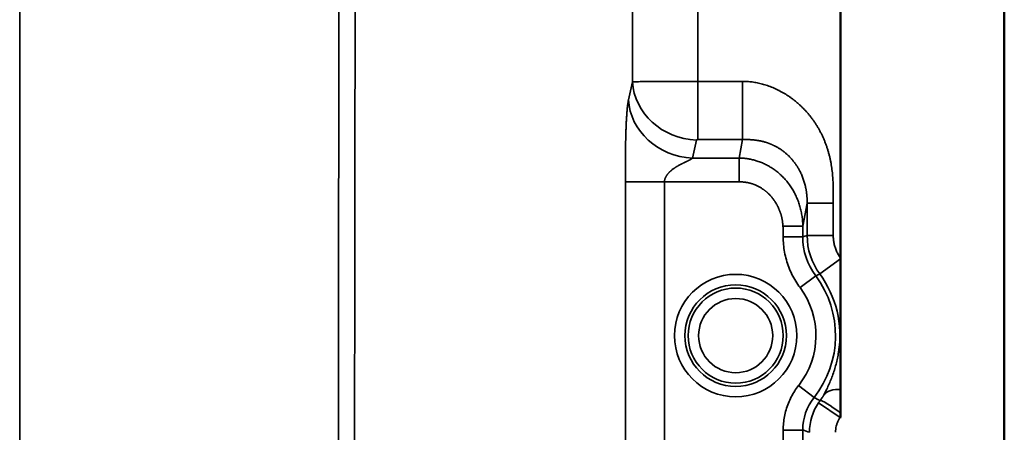
# Model space of a CAD drawing. Units: millimetres. Extents: x 2131 to 4442, y 1306 to 3847.
# Drawn here: x 4270 to 4345, y 1518 to 1550 of the extents above; entities that cross this region are included whole.
import ezdxf

# ---------------------------------------------------------------- set-up
doc = ezdxf.new("R2010")
doc.units = ezdxf.units.MM
doc.layers.add('Visible (ISO)', color=7, linetype='Continuous', lineweight=50)
doc.layers.add('Visible Narrow (ISO)', color=7, linetype='Continuous', lineweight=35)

msp = doc.modelspace()

# ---------------------------------------------------------------- linework, layer by layer
at = {"layer": 'Visible (ISO)'}
for p, q in [((4345.151, 1305.645), (4345.151, 1750.545)), ((4332.651, 1531.454), (4332.651, 1743.045)), ((4332.651, 1521.439), (4332.651, 1521.439))]:
    msp.add_line(p, q, dxfattribs=at)
msp.add_ellipse((4332.651, 1519.196), major_axis=(0, -2.203), ratio=0.000092, start_param=1.631295, end_param=1.781468, dxfattribs=at)
for points, knots in [([(4332.651, 1531.406), (4332.651, 1531.414), (4332.651, 1531.422), (4332.651, 1531.43), (4332.651, 1531.438), (4332.651, 1531.446), (4332.651, 1531.454)], [0.0000043, 0.0000043, 0.0000043, 0.0000043, 0.5, 0.5, 0.5, 1, 1, 1, 1]), ([(4332.651, 1524.258), (4332.651, 1524.339), (4332.651, 1524.421), (4332.651, 1524.852), (4332.651, 1525.204), (4332.651, 1525.545), (4332.651, 1525.887), (4332.651, 1526.238), (4332.651, 1526.936), (4332.651, 1527.283), (4332.651, 1528.028), (4332.651, 1528.543), (4332.651, 1529.358), (4332.651, 1529.778), (4332.651, 1530.611), (4332.651, 1531.024), (4332.651, 1531.406)], [-0.1267284, -0.1267284, -0.1267284, -0.1267284, -0.1025618, -0.1025618, 0, 0, 0, 0.1025618, 0.1025618, 0.2051236, 0.2051236, 0.3424505, 0.3424505, 0.4609915, 0.4609915, 0.574788, 0.574788, 0.574788, 0.574788]), ([(4332.651, 1521.439), (4332.651, 1521.837), (4332.651, 1522.207), (4332.651, 1523.123), (4332.651, 1523.721), (4332.651, 1524.258)], [0.0000017, 0.0000017, 0.0000017, 0.0000017, 0.1911945, 0.1911945, 0.5370456, 0.5370456, 0.5370456, 0.5370456]), ([(4332.651, 1519.656), (4332.651, 1519.997), (4332.651, 1520.323), (4332.651, 1520.936), (4332.651, 1521.212), (4332.651, 1521.439)], [0.0000017, 0.0000017, 0.0000017, 0.0000017, 0.102999, 0.102999, 0.2117185, 0.2117185, 0.2117185, 0.2117185])]:
    msp.add_open_spline(points, degree=3, knots=knots, dxfattribs=at)
at = {"layer": 'Visible Narrow (ISO)'}
for p, q in [((4316.779, 1544.889), (4316.779, 1725.501)), ((4321.751, 1544.931), (4321.751, 1725.501)), ((4316.779, 1544.889), (4316.471, 1543.525)), ((4325.182, 1544.931), (4321.751, 1544.931)), ((4321.751, 1544.931), (4321.751, 1540.49)), ((4325.182, 1544.931), (4325.182, 1540.49)), ((4321.652, 1540.449), (4321.344, 1539.084)), ((4325.182, 1540.49), (4321.751, 1540.49)), ((4324.918, 1539.084), (4325.182, 1540.49)), ((4321.344, 1539.084), (4324.918, 1539.084)), ((4324.918, 1537.271), (4324.918, 1539.084)), ((4316.231, 1537.271), (4316.231, 1483.82)), ((4316.231, 1537.271), (4319.215, 1537.271)), ((4319.215, 1537.271), (4319.215, 1483.82)), ((4319.215, 1537.271), (4324.918, 1537.271)), ((4329.772, 1533.878), (4330.104, 1535.645)), ((4330.104, 1535.645), (4332.096, 1535.645)), ((4330.104, 1535.645), (4330.104, 1533.189)), ((4332.096, 1535.645), (4332.096, 1533.189)), ((4328.259, 1533.878), (4329.772, 1533.878)), ((4328.277, 1533.079), (4329.771, 1533.079)), ((4330.104, 1533.189), (4332.096, 1533.189)), ((4331.067, 1530.245), (4332.651, 1531.406)), ((4329.561, 1529.208), (4330.759, 1530.101)), ((4329.457, 1521.747), (4330.629, 1520.821)), ((4330.974, 1520.424), (4332.619, 1519.3)), ((4328.277, 1518.35), (4329.771, 1518.35)), ((4328.277, 1518.35), (4328.277, 1502.741)), ((4329.771, 1518.35), (4329.771, 1502.741))]:
    msp.add_line(p, q, dxfattribs=at)
for radius in [4.672, 3.873, 3.627, 2.828]:
    msp.add_circle((4324.651, 1525.545), radius, dxfattribs=at)
for radius, start, end in [(7.62, 321.68071, 36.71689), (7.953, 350.85685, 36.22466), (6.126, 321.68071, 36.71689)]:
    msp.add_arc((4324.651, 1525.545), radius, start, end, dxfattribs=at)
for centre, major_axis, ratio, start_param, end_param in [((4321.652, 1544.889), (-4.78, 1.077), 0.902224, 0.244813, 1.771419), ((4321.344, 1543.525), (-4.78, 1.077), 0.902224, 0.244813, 1.771419), ((4321.751, 1540.444), (0.1, 0), 0.46631, 1.570863, 3.036877), ((4334.804, 1533.096), (4.78, 1.589), 0.99296, 2.821911, 3.460021), ((4352.99, -7678.679), (0, 9215.609), 0.087156, 0.028498, 0.028913), ((4335.094, 1533.191), (1.552, -4.745), 0.99933, 4.39704, 5.027737), ((6393.432, -2764.197), (-2062.845, 4294.215), 0.088879, 6.281932, 6.282734), ((4334.47, 1523.965), (-1.975, 0.318), 0.00001, 0.087275, 0.399992), ((4333.024, 1519.905), (-1.745, 0.977), 0.685435, 5.279459, 6.163202), ((4333.801, 1518.334), (3.81, -1.324), 0.992141, 2.808822, 3.474691), ((4334.271, 1518.173), (-1.284, -3.784), 0.998944, 4.4407, 5.038495), ((6241.298, 5691.231), (-1910.174, -4170.641), 0.08937, 6.281854, 6.283123), ((4332.696, 1519.218), (-1.675, -2.518), 0.694997, 4.623861, 4.695768), ((4332.682, 1519.388), (-1.598, 1.203), 0.098288, 4.805526, 6.195493), ((4332.275, 1519.004), (-0.256, 0.545), 0.740154, 4.813364, 4.916748), ((4351.26, 9660.717), (-0.003, -8146.098), 0.087156, 6.252917, 6.253633)]:
    msp.add_ellipse(centre, major_axis=major_axis, ratio=ratio, start_param=start_param, end_param=end_param, dxfattribs=at)
for points, knots in [([(4270.134, 1681.748), (4270.083, 1643.832), (4270.051, 1605.896), (4270.033, 1567.943), (4270.014, 1529.99), (4270.008, 1492.018), (4270.008, 1454.045)], [0, 0, 0, 0, 0.5, 0.5, 0.5, 1, 1, 1, 1]), ([(4294.672, 1679.234), (4294.647, 1670.964), (4294.622, 1662.485), (4294.598, 1653.797), (4294.596, 1653.041), (4294.593, 1652.283), (4294.591, 1651.524), (4294.567, 1642.662), (4294.542, 1633.583), (4294.519, 1624.287), (4294.518, 1623.636), (4294.516, 1622.983), (4294.514, 1622.329), (4294.491, 1612.858), (4294.469, 1603.165), (4294.448, 1593.248), (4294.447, 1592.715), (4294.446, 1592.181), (4294.445, 1591.647), (4294.424, 1581.554), (4294.404, 1571.231), (4294.387, 1560.679), (4294.386, 1560.278), (4294.385, 1559.878), (4294.385, 1559.477), (4294.367, 1548.748), (4294.351, 1537.782), (4294.338, 1526.578), (4294.338, 1526.326), (4294.338, 1526.073), (4294.338, 1525.821), (4294.324, 1514.44), (4294.314, 1502.816), (4294.307, 1490.947), (4294.307, 1490.857), (4294.307, 1490.767), (4294.307, 1490.677), (4294.3, 1478.714), (4294.296, 1466.504), (4294.296, 1454.045)], [0, 0, 0, 0, 0.131424, 0.131424, 0.131424, 0.142857, 0.142857, 0.142857, 0.276353, 0.276353, 0.276353, 0.285714, 0.285714, 0.285714, 0.421282, 0.421282, 0.421282, 0.428571, 0.428571, 0.428571, 0.566211, 0.566211, 0.566211, 0.571429, 0.571429, 0.571429, 0.711139, 0.711139, 0.711139, 0.714286, 0.714286, 0.714286, 0.856068, 0.856068, 0.856068, 0.857143, 0.857143, 0.857143, 1, 1, 1, 1]), ([(4325.182, 1540.49), (4325.21, 1540.491), (4325.238, 1540.492), (4325.266, 1540.493), (4325.294, 1540.493), (4325.322, 1540.494), (4325.351, 1540.494), (4325.356, 1540.494), (4325.361, 1540.494), (4325.365, 1540.494), (4325.389, 1540.494), (4325.413, 1540.494), (4325.437, 1540.494), (4325.444, 1540.494), (4325.452, 1540.494), (4325.459, 1540.494), (4325.481, 1540.494), (4325.502, 1540.494), (4325.524, 1540.493), (4325.534, 1540.493), (4325.544, 1540.493), (4325.555, 1540.493), (4325.574, 1540.492), (4325.594, 1540.492), (4325.613, 1540.491), (4325.626, 1540.491), (4325.639, 1540.49), (4325.652, 1540.49), (4325.669, 1540.489), (4325.686, 1540.489), (4325.704, 1540.488), (4325.72, 1540.487), (4325.736, 1540.486), (4325.751, 1540.486), (4325.766, 1540.485), (4325.781, 1540.484), (4325.796, 1540.483), (4325.815, 1540.482), (4325.834, 1540.481), (4325.853, 1540.479), (4325.866, 1540.478), (4325.878, 1540.478), (4325.891, 1540.477), (4325.913, 1540.475), (4325.935, 1540.473), (4325.957, 1540.471), (4325.967, 1540.47), (4325.977, 1540.469), (4325.988, 1540.468), (4326.012, 1540.466), (4326.037, 1540.464), (4326.062, 1540.461), (4326.07, 1540.46), (4326.078, 1540.459), (4326.086, 1540.458), (4326.114, 1540.455), (4326.141, 1540.452), (4326.169, 1540.448), (4326.175, 1540.447), (4326.181, 1540.447), (4326.186, 1540.446), (4326.216, 1540.442), (4326.247, 1540.438), (4326.277, 1540.433), (4326.281, 1540.433), (4326.284, 1540.432), (4326.288, 1540.431), (4326.321, 1540.426), (4326.353, 1540.421), (4326.386, 1540.415), (4326.422, 1540.409), (4326.459, 1540.402), (4326.495, 1540.395), (4326.53, 1540.388), (4326.565, 1540.381), (4326.6, 1540.373), (4326.635, 1540.365), (4326.67, 1540.357), (4326.706, 1540.348), (4326.711, 1540.347), (4326.716, 1540.346), (4326.721, 1540.345), (4326.751, 1540.337), (4326.782, 1540.329), (4326.812, 1540.321), (4326.819, 1540.319), (4326.827, 1540.317), (4326.834, 1540.315), (4326.862, 1540.307), (4326.891, 1540.299), (4326.919, 1540.29), (4326.929, 1540.287), (4326.938, 1540.285), (4326.948, 1540.282), (4326.974, 1540.274), (4327, 1540.265), (4327.026, 1540.257), (4327.038, 1540.253), (4327.05, 1540.249), (4327.062, 1540.245), (4327.086, 1540.237), (4327.11, 1540.229), (4327.134, 1540.22), (4327.148, 1540.215), (4327.162, 1540.21), (4327.176, 1540.205), (4327.198, 1540.197), (4327.22, 1540.188), (4327.242, 1540.18), (4327.258, 1540.174), (4327.274, 1540.167), (4327.29, 1540.161), (4327.31, 1540.153), (4327.33, 1540.145), (4327.35, 1540.137), (4327.368, 1540.129), (4327.386, 1540.121), (4327.405, 1540.113), (4327.422, 1540.106), (4327.44, 1540.098), (4327.457, 1540.09), (4327.478, 1540.081), (4327.498, 1540.071), (4327.519, 1540.062), (4327.534, 1540.054), (4327.549, 1540.047), (4327.564, 1540.04), (4327.587, 1540.029), (4327.61, 1540.018), (4327.632, 1540.006), (4327.645, 1540), (4327.658, 1539.993), (4327.671, 1539.986), (4327.696, 1539.973), (4327.721, 1539.96), (4327.745, 1539.947), (4327.756, 1539.941), (4327.767, 1539.935), (4327.778, 1539.929), (4327.804, 1539.914), (4327.831, 1539.899), (4327.858, 1539.883), (4327.866, 1539.878), (4327.875, 1539.873), (4327.883, 1539.868), (4327.912, 1539.851), (4327.941, 1539.834), (4327.969, 1539.816), (4327.976, 1539.812), (4327.982, 1539.808), (4327.988, 1539.804), (4328.019, 1539.784), (4328.05, 1539.764), (4328.08, 1539.744), (4328.084, 1539.741), (4328.088, 1539.738), (4328.093, 1539.735), (4328.125, 1539.713), (4328.158, 1539.691), (4328.19, 1539.668), (4328.226, 1539.641), (4328.263, 1539.615), (4328.299, 1539.587), (4328.333, 1539.561), (4328.367, 1539.534), (4328.4, 1539.507), (4328.434, 1539.479), (4328.467, 1539.451), (4328.5, 1539.422), (4328.504, 1539.419), (4328.508, 1539.416), (4328.512, 1539.412), (4328.542, 1539.387), (4328.571, 1539.361), (4328.599, 1539.334), (4328.605, 1539.329), (4328.611, 1539.323), (4328.617, 1539.318), (4328.644, 1539.293), (4328.671, 1539.267), (4328.697, 1539.241), (4328.705, 1539.234), (4328.712, 1539.226), (4328.72, 1539.218), (4328.745, 1539.194), (4328.769, 1539.169), (4328.793, 1539.144), (4328.803, 1539.134), (4328.812, 1539.124), (4328.821, 1539.114), (4328.844, 1539.09), (4328.866, 1539.066), (4328.888, 1539.042), (4328.899, 1539.03), (4328.91, 1539.017), (4328.921, 1539.005), (4328.941, 1538.982), (4328.961, 1538.958), (4328.982, 1538.935), (4328.994, 1538.92), (4329.006, 1538.905), (4329.018, 1538.89), (4329.037, 1538.868), (4329.055, 1538.846), (4329.073, 1538.823), (4329.087, 1538.805), (4329.1, 1538.788), (4329.114, 1538.77), (4329.13, 1538.749), (4329.147, 1538.727), (4329.163, 1538.705), (4329.178, 1538.685), (4329.192, 1538.665), (4329.207, 1538.644), (4329.221, 1538.624), (4329.236, 1538.603), (4329.25, 1538.583), (4329.266, 1538.56), (4329.282, 1538.536), (4329.297, 1538.513), (4329.31, 1538.494), (4329.322, 1538.475), (4329.335, 1538.455), (4329.352, 1538.429), (4329.368, 1538.403), (4329.384, 1538.376), (4329.395, 1538.359), (4329.406, 1538.341), (4329.416, 1538.324), (4329.434, 1538.295), (4329.451, 1538.265), (4329.468, 1538.235), (4329.476, 1538.22), (4329.485, 1538.204), (4329.493, 1538.189), (4329.511, 1538.156), (4329.529, 1538.123), (4329.547, 1538.089), (4329.553, 1538.077), (4329.56, 1538.063), (4329.567, 1538.05), (4329.585, 1538.014), (4329.603, 1537.978), (4329.621, 1537.941), (4329.626, 1537.93), (4329.63, 1537.92), (4329.635, 1537.909), (4329.654, 1537.87), (4329.672, 1537.83), (4329.689, 1537.789), (4329.693, 1537.781), (4329.696, 1537.774), (4329.699, 1537.766), (4329.718, 1537.723), (4329.736, 1537.679), (4329.753, 1537.635), (4329.755, 1537.63), (4329.757, 1537.625), (4329.759, 1537.62), (4329.777, 1537.573), (4329.795, 1537.526), (4329.812, 1537.479), (4329.83, 1537.427), (4329.847, 1537.376), (4329.864, 1537.324), (4329.879, 1537.274), (4329.894, 1537.224), (4329.909, 1537.174), (4329.91, 1537.17), (4329.911, 1537.166), (4329.912, 1537.162), (4329.925, 1537.116), (4329.937, 1537.07), (4329.948, 1537.024), (4329.95, 1537.016), (4329.952, 1537.009), (4329.954, 1537.002), (4329.964, 1536.959), (4329.974, 1536.916), (4329.983, 1536.874), (4329.986, 1536.863), (4329.988, 1536.852), (4329.99, 1536.842), (4329.998, 1536.803), (4330.006, 1536.764), (4330.013, 1536.725), (4330.016, 1536.711), (4330.019, 1536.697), (4330.021, 1536.682), (4330.027, 1536.648), (4330.033, 1536.613), (4330.039, 1536.578), (4330.041, 1536.56), (4330.044, 1536.542), (4330.047, 1536.524), (4330.051, 1536.494), (4330.055, 1536.464), (4330.059, 1536.434), (4330.062, 1536.412), (4330.065, 1536.39), (4330.067, 1536.369), (4330.07, 1536.343), (4330.073, 1536.318), (4330.076, 1536.293), (4330.078, 1536.267), (4330.081, 1536.242), (4330.083, 1536.216), (4330.085, 1536.196), (4330.086, 1536.176), (4330.088, 1536.156), (4330.09, 1536.126), (4330.092, 1536.096), (4330.094, 1536.067), (4330.095, 1536.052), (4330.096, 1536.037), (4330.096, 1536.023), (4330.098, 1535.989), (4330.1, 1535.955), (4330.101, 1535.922), (4330.101, 1535.912), (4330.101, 1535.903), (4330.102, 1535.893), (4330.103, 1535.855), (4330.104, 1535.818), (4330.104, 1535.781), (4330.104, 1535.776), (4330.104, 1535.772), (4330.104, 1535.767), (4330.104, 1535.726), (4330.104, 1535.685), (4330.104, 1535.645)], [0, 0, 0, 0, 0.015907, 0.015907, 0.015907, 0.031793, 0.031793, 0.031793, 0.034483, 0.034483, 0.034483, 0.047665, 0.047665, 0.047665, 0.051724, 0.051724, 0.051724, 0.063525, 0.063525, 0.063525, 0.068966, 0.068966, 0.068966, 0.079376, 0.079376, 0.079376, 0.086207, 0.086207, 0.086207, 0.095228, 0.095228, 0.095228, 0.103448, 0.103448, 0.103448, 0.111112, 0.111112, 0.111112, 0.12069, 0.12069, 0.12069, 0.127055, 0.127055, 0.127055, 0.137931, 0.137931, 0.137931, 0.143054, 0.143054, 0.143054, 0.155172, 0.155172, 0.155172, 0.159116, 0.159116, 0.159116, 0.172414, 0.172414, 0.172414, 0.175245, 0.175245, 0.175245, 0.189655, 0.189655, 0.189655, 0.191423, 0.191423, 0.191423, 0.206897, 0.206897, 0.206897, 0.223824, 0.223824, 0.223824, 0.240045, 0.240045, 0.240045, 0.256277, 0.256277, 0.256277, 0.258621, 0.258621, 0.258621, 0.272518, 0.272518, 0.272518, 0.275862, 0.275862, 0.275862, 0.288767, 0.288767, 0.288767, 0.293103, 0.293103, 0.293103, 0.305018, 0.305018, 0.305018, 0.310345, 0.310345, 0.310345, 0.321267, 0.321267, 0.321267, 0.327586, 0.327586, 0.327586, 0.337516, 0.337516, 0.337516, 0.344828, 0.344828, 0.344828, 0.353767, 0.353767, 0.353767, 0.362069, 0.362069, 0.362069, 0.370018, 0.370018, 0.370018, 0.37931, 0.37931, 0.37931, 0.386267, 0.386267, 0.386267, 0.396552, 0.396552, 0.396552, 0.402514, 0.402514, 0.402514, 0.413793, 0.413793, 0.413793, 0.418759, 0.418759, 0.418759, 0.431034, 0.431034, 0.431034, 0.435004, 0.435004, 0.435004, 0.448276, 0.448276, 0.448276, 0.451249, 0.451249, 0.451249, 0.465517, 0.465517, 0.465517, 0.467496, 0.467496, 0.467496, 0.482759, 0.482759, 0.482759, 0.5, 0.5, 0.5, 0.516265, 0.516265, 0.516265, 0.532536, 0.532536, 0.532536, 0.534483, 0.534483, 0.534483, 0.548819, 0.548819, 0.548819, 0.551724, 0.551724, 0.551724, 0.565117, 0.565117, 0.565117, 0.568966, 0.568966, 0.568966, 0.581434, 0.581434, 0.581434, 0.586207, 0.586207, 0.586207, 0.597772, 0.597772, 0.597772, 0.603448, 0.603448, 0.603448, 0.614137, 0.614137, 0.614137, 0.62069, 0.62069, 0.62069, 0.630536, 0.630536, 0.630536, 0.637931, 0.637931, 0.637931, 0.646953, 0.646953, 0.646953, 0.655172, 0.655172, 0.655172, 0.663363, 0.663363, 0.663363, 0.672414, 0.672414, 0.672414, 0.679748, 0.679748, 0.679748, 0.689655, 0.689655, 0.689655, 0.696099, 0.696099, 0.696099, 0.706897, 0.706897, 0.706897, 0.712416, 0.712416, 0.712416, 0.724138, 0.724138, 0.724138, 0.728698, 0.728698, 0.728698, 0.741379, 0.741379, 0.741379, 0.744962, 0.744962, 0.744962, 0.758621, 0.758621, 0.758621, 0.761243, 0.761243, 0.761243, 0.775862, 0.775862, 0.775862, 0.777526, 0.777526, 0.777526, 0.793103, 0.793103, 0.793103, 0.810049, 0.810049, 0.810049, 0.826274, 0.826274, 0.826274, 0.827586, 0.827586, 0.827586, 0.842468, 0.842468, 0.842468, 0.844828, 0.844828, 0.844828, 0.858619, 0.858619, 0.858619, 0.862069, 0.862069, 0.862069, 0.874677, 0.874677, 0.874677, 0.87931, 0.87931, 0.87931, 0.890634, 0.890634, 0.890634, 0.896552, 0.896552, 0.896552, 0.906496, 0.906496, 0.906496, 0.913793, 0.913793, 0.913793, 0.922259, 0.922259, 0.922259, 0.931034, 0.931034, 0.931034, 0.937915, 0.937915, 0.937915, 0.948276, 0.948276, 0.948276, 0.953488, 0.953488, 0.953488, 0.965517, 0.965517, 0.965517, 0.969015, 0.969015, 0.969015, 0.982759, 0.982759, 0.982759, 0.984517, 0.984517, 0.984517, 1, 1, 1, 1]), ([(4321.344, 1539.084), (4321.342, 1539.081), (4321.34, 1539.078), (4321.337, 1539.075), (4321.334, 1539.072), (4321.331, 1539.069), (4321.328, 1539.066), (4321.326, 1539.064), (4321.324, 1539.062), (4321.322, 1539.06), (4321.318, 1539.056), (4321.313, 1539.052), (4321.309, 1539.048), (4321.305, 1539.045), (4321.301, 1539.041), (4321.297, 1539.038), (4321.294, 1539.036), (4321.291, 1539.034), (4321.289, 1539.032), (4321.283, 1539.027), (4321.276, 1539.023), (4321.27, 1539.018), (4321.264, 1539.014), (4321.259, 1539.011), (4321.254, 1539.007), (4321.25, 1539.005), (4321.247, 1539.002), (4321.243, 1539), (4321.24, 1538.999), (4321.238, 1538.997), (4321.236, 1538.995), (4321.229, 1538.991), (4321.222, 1538.987), (4321.216, 1538.983), (4321.208, 1538.979), (4321.201, 1538.974), (4321.193, 1538.97), (4321.19, 1538.968), (4321.187, 1538.966), (4321.183, 1538.964), (4321.178, 1538.962), (4321.173, 1538.959), (4321.168, 1538.956), (4321.162, 1538.952), (4321.155, 1538.949), (4321.149, 1538.945), (4321.146, 1538.944), (4321.144, 1538.942), (4321.141, 1538.941), (4321.131, 1538.936), (4321.121, 1538.931), (4321.111, 1538.925), (4321.101, 1538.92), (4321.09, 1538.914), (4321.079, 1538.908), (4321.075, 1538.907), (4321.072, 1538.905), (4321.069, 1538.903), (4321.061, 1538.899), (4321.052, 1538.895), (4321.044, 1538.891), (4321.037, 1538.888), (4321.03, 1538.884), (4321.023, 1538.881), (4321.018, 1538.878), (4321.013, 1538.875), (4321.007, 1538.873), (4320.996, 1538.867), (4320.985, 1538.862), (4320.974, 1538.856), (4320.958, 1538.849), (4320.942, 1538.841), (4320.925, 1538.833), (4320.911, 1538.826), (4320.896, 1538.819), (4320.88, 1538.812), (4320.874, 1538.809), (4320.868, 1538.806), (4320.862, 1538.803), (4320.852, 1538.798), (4320.842, 1538.794), (4320.832, 1538.789), (4320.821, 1538.784), (4320.811, 1538.779), (4320.8, 1538.773), (4320.793, 1538.77), (4320.787, 1538.767), (4320.781, 1538.764), (4320.765, 1538.757), (4320.749, 1538.749), (4320.733, 1538.741), (4320.712, 1538.731), (4320.69, 1538.721), (4320.668, 1538.71), (4320.648, 1538.7), (4320.628, 1538.69), (4320.607, 1538.68), (4320.6, 1538.677), (4320.593, 1538.673), (4320.586, 1538.67), (4320.572, 1538.663), (4320.557, 1538.655), (4320.542, 1538.648), (4320.53, 1538.642), (4320.518, 1538.636), (4320.506, 1538.629), (4320.495, 1538.624), (4320.485, 1538.619), (4320.474, 1538.613), (4320.457, 1538.604), (4320.439, 1538.595), (4320.422, 1538.586), (4320.415, 1538.582), (4320.409, 1538.579), (4320.403, 1538.576), (4320.38, 1538.564), (4320.357, 1538.551), (4320.333, 1538.538), (4320.307, 1538.523), (4320.279, 1538.508), (4320.252, 1538.492), (4320.248, 1538.49), (4320.245, 1538.488), (4320.242, 1538.487), (4320.219, 1538.473), (4320.196, 1538.46), (4320.172, 1538.446), (4320.164, 1538.441), (4320.156, 1538.436), (4320.147, 1538.431), (4320.128, 1538.419), (4320.109, 1538.407), (4320.09, 1538.395), (4320.077, 1538.387), (4320.064, 1538.378), (4320.05, 1538.37), (4320.036, 1538.36), (4320.021, 1538.351), (4320.007, 1538.341), (4319.988, 1538.329), (4319.97, 1538.316), (4319.952, 1538.303), (4319.943, 1538.297), (4319.934, 1538.291), (4319.925, 1538.284), (4319.902, 1538.268), (4319.879, 1538.251), (4319.857, 1538.234), (4319.854, 1538.232), (4319.851, 1538.23), (4319.849, 1538.228), (4319.825, 1538.21), (4319.801, 1538.192), (4319.779, 1538.174), (4319.776, 1538.171), (4319.772, 1538.168), (4319.769, 1538.165), (4319.751, 1538.15), (4319.733, 1538.136), (4319.717, 1538.121), (4319.707, 1538.113), (4319.698, 1538.105), (4319.689, 1538.097), (4319.679, 1538.089), (4319.67, 1538.08), (4319.66, 1538.071), (4319.646, 1538.058), (4319.633, 1538.045), (4319.619, 1538.033), (4319.616, 1538.029), (4319.613, 1538.026), (4319.609, 1538.023), (4319.593, 1538.007), (4319.578, 1537.991), (4319.563, 1537.976), (4319.549, 1537.961), (4319.535, 1537.946), (4319.522, 1537.931), (4319.515, 1537.924), (4319.509, 1537.917), (4319.503, 1537.91), (4319.496, 1537.902), (4319.49, 1537.895), (4319.484, 1537.888), (4319.474, 1537.876), (4319.464, 1537.864), (4319.454, 1537.852), (4319.442, 1537.836), (4319.43, 1537.821), (4319.419, 1537.806), (4319.417, 1537.803), (4319.415, 1537.799), (4319.412, 1537.796), (4319.405, 1537.786), (4319.398, 1537.777), (4319.392, 1537.767), (4319.386, 1537.759), (4319.381, 1537.75), (4319.375, 1537.742), (4319.372, 1537.738), (4319.37, 1537.734), (4319.367, 1537.73), (4319.359, 1537.717), (4319.352, 1537.705), (4319.345, 1537.693), (4319.338, 1537.681), (4319.331, 1537.67), (4319.325, 1537.658), (4319.322, 1537.652), (4319.319, 1537.647), (4319.316, 1537.641), (4319.313, 1537.635), (4319.31, 1537.63), (4319.307, 1537.624), (4319.302, 1537.614), (4319.297, 1537.604), (4319.292, 1537.593), (4319.287, 1537.582), (4319.282, 1537.571), (4319.277, 1537.56), (4319.276, 1537.556), (4319.274, 1537.552), (4319.272, 1537.548), (4319.27, 1537.541), (4319.267, 1537.535), (4319.265, 1537.529), (4319.262, 1537.52), (4319.259, 1537.512), (4319.256, 1537.503), (4319.252, 1537.492), (4319.248, 1537.48), (4319.245, 1537.469), (4319.242, 1537.459), (4319.239, 1537.449), (4319.237, 1537.44), (4319.235, 1537.433), (4319.234, 1537.427), (4319.232, 1537.42), (4319.229, 1537.408), (4319.227, 1537.395), (4319.225, 1537.383), (4319.223, 1537.374), (4319.222, 1537.364), (4319.22, 1537.355), (4319.22, 1537.351), (4319.219, 1537.347), (4319.219, 1537.343), (4319.218, 1537.338), (4319.218, 1537.332), (4319.217, 1537.327), (4319.217, 1537.32), (4319.216, 1537.313), (4319.216, 1537.307), (4319.215, 1537.295), (4319.215, 1537.283), (4319.215, 1537.271)], [0, 0, 0, 0, 0.016476, 0.016476, 0.016476, 0.032335, 0.032335, 0.032335, 0.043478, 0.043478, 0.043478, 0.062695, 0.062695, 0.062695, 0.077438, 0.077438, 0.077438, 0.086957, 0.086957, 0.086957, 0.106659, 0.106659, 0.106659, 0.121363, 0.121363, 0.121363, 0.130435, 0.130435, 0.130435, 0.13633, 0.13633, 0.13633, 0.15166, 0.15166, 0.15166, 0.167383, 0.167383, 0.167383, 0.173913, 0.173913, 0.173913, 0.183532, 0.183532, 0.183532, 0.195652, 0.195652, 0.195652, 0.200111, 0.200111, 0.200111, 0.217021, 0.217021, 0.217021, 0.234074, 0.234074, 0.234074, 0.23913, 0.23913, 0.23913, 0.25111, 0.25111, 0.25111, 0.26087, 0.26087, 0.26087, 0.268104, 0.268104, 0.268104, 0.282609, 0.282609, 0.282609, 0.302274, 0.302274, 0.302274, 0.319487, 0.319487, 0.319487, 0.326087, 0.326087, 0.326087, 0.336792, 0.336792, 0.336792, 0.347826, 0.347826, 0.347826, 0.354201, 0.354201, 0.354201, 0.369565, 0.369565, 0.369565, 0.389358, 0.389358, 0.389358, 0.407118, 0.407118, 0.407118, 0.413043, 0.413043, 0.413043, 0.424998, 0.424998, 0.424998, 0.434783, 0.434783, 0.434783, 0.442993, 0.442993, 0.442993, 0.456522, 0.456522, 0.456522, 0.4611, 0.4611, 0.4611, 0.478261, 0.478261, 0.478261, 0.497641, 0.497641, 0.497641, 0.5, 0.5, 0.5, 0.516066, 0.516066, 0.516066, 0.521739, 0.521739, 0.521739, 0.534608, 0.534608, 0.534608, 0.543478, 0.543478, 0.543478, 0.553147, 0.553147, 0.553147, 0.565217, 0.565217, 0.565217, 0.571305, 0.571305, 0.571305, 0.586957, 0.586957, 0.586957, 0.588916, 0.588916, 0.588916, 0.605961, 0.605961, 0.605961, 0.608696, 0.608696, 0.608696, 0.62261, 0.62261, 0.62261, 0.630435, 0.630435, 0.630435, 0.639145, 0.639145, 0.639145, 0.652174, 0.652174, 0.652174, 0.65555, 0.65555, 0.65555, 0.671763, 0.671763, 0.671763, 0.687833, 0.687833, 0.687833, 0.695652, 0.695652, 0.695652, 0.703771, 0.703771, 0.703771, 0.717391, 0.717391, 0.717391, 0.735219, 0.735219, 0.735219, 0.73913, 0.73913, 0.73913, 0.75074, 0.75074, 0.75074, 0.76087, 0.76087, 0.76087, 0.766149, 0.766149, 0.766149, 0.781456, 0.781456, 0.781456, 0.796664, 0.796664, 0.796664, 0.804348, 0.804348, 0.804348, 0.811794, 0.811794, 0.811794, 0.826087, 0.826087, 0.826087, 0.841925, 0.841925, 0.841925, 0.847826, 0.847826, 0.847826, 0.856986, 0.856986, 0.856986, 0.869565, 0.869565, 0.869565, 0.887275, 0.887275, 0.887275, 0.902566, 0.902566, 0.902566, 0.913043, 0.913043, 0.913043, 0.933744, 0.933744, 0.933744, 0.949772, 0.949772, 0.949772, 0.956522, 0.956522, 0.956522, 0.966141, 0.966141, 0.966141, 0.978261, 0.978261, 0.978261, 1, 1, 1, 1]), ([(4324.918, 1539.084), (4324.961, 1539.083), (4325.004, 1539.082), (4325.047, 1539.08), (4325.09, 1539.079), (4325.133, 1539.076), (4325.177, 1539.073), (4325.221, 1539.07), (4325.264, 1539.066), (4325.309, 1539.062), (4325.353, 1539.058), (4325.397, 1539.053), (4325.442, 1539.047), (4325.487, 1539.041), (4325.533, 1539.035), (4325.578, 1539.028), (4325.624, 1539.02), (4325.67, 1539.012), (4325.717, 1539.003), (4325.763, 1538.995), (4325.81, 1538.985), (4325.858, 1538.974), (4325.906, 1538.964), (4325.954, 1538.952), (4326.003, 1538.94), (4326.051, 1538.928), (4326.101, 1538.914), (4326.151, 1538.9), (4326.201, 1538.885), (4326.251, 1538.87), (4326.302, 1538.853), (4326.353, 1538.837), (4326.404, 1538.819), (4326.456, 1538.8), (4326.508, 1538.781), (4326.559, 1538.761), (4326.611, 1538.74), (4326.663, 1538.719), (4326.715, 1538.697), (4326.766, 1538.674), (4326.818, 1538.651), (4326.869, 1538.627), (4326.92, 1538.602), (4326.971, 1538.577), (4327.022, 1538.551), (4327.072, 1538.524), (4327.122, 1538.498), (4327.172, 1538.47), (4327.221, 1538.441), (4327.27, 1538.413), (4327.319, 1538.383), (4327.367, 1538.353), (4327.416, 1538.322), (4327.464, 1538.291), (4327.511, 1538.259), (4327.558, 1538.226), (4327.605, 1538.193), (4327.652, 1538.159), (4327.698, 1538.125), (4327.744, 1538.09), (4327.79, 1538.054), (4327.835, 1538.019), (4327.88, 1537.982), (4327.924, 1537.945), (4327.968, 1537.907), (4328.012, 1537.869), (4328.055, 1537.83), (4328.098, 1537.79), (4328.141, 1537.75), (4328.182, 1537.71), (4328.224, 1537.669), (4328.266, 1537.627), (4328.306, 1537.585), (4328.347, 1537.542), (4328.387, 1537.499), (4328.426, 1537.455), (4328.465, 1537.411), (4328.504, 1537.366), (4328.542, 1537.32), (4328.58, 1537.274), (4328.617, 1537.228), (4328.653, 1537.181), (4328.69, 1537.134), (4328.726, 1537.086), (4328.761, 1537.037), (4328.796, 1536.988), (4328.83, 1536.939), (4328.863, 1536.889), (4328.897, 1536.839), (4328.929, 1536.788), (4328.961, 1536.736), (4328.993, 1536.685), (4329.024, 1536.632), (4329.054, 1536.58), (4329.084, 1536.527), (4329.114, 1536.473), (4329.142, 1536.419), (4329.171, 1536.365), (4329.199, 1536.31), (4329.225, 1536.254), (4329.252, 1536.199), (4329.278, 1536.143), (4329.303, 1536.086), (4329.328, 1536.029), (4329.352, 1535.972), (4329.375, 1535.914), (4329.398, 1535.857), (4329.42, 1535.798), (4329.442, 1535.739), (4329.463, 1535.68), (4329.483, 1535.621), (4329.503, 1535.561), (4329.522, 1535.501), (4329.54, 1535.441), (4329.558, 1535.38), (4329.575, 1535.319), (4329.591, 1535.258), (4329.606, 1535.197), (4329.622, 1535.135), (4329.636, 1535.073), (4329.649, 1535.011), (4329.663, 1534.949), (4329.675, 1534.886), (4329.686, 1534.823), (4329.697, 1534.76), (4329.707, 1534.697), (4329.716, 1534.634), (4329.725, 1534.57), (4329.733, 1534.507), (4329.74, 1534.443), (4329.747, 1534.38), (4329.752, 1534.317), (4329.757, 1534.253), (4329.762, 1534.19), (4329.765, 1534.127), (4329.768, 1534.065), (4329.77, 1534.002), (4329.772, 1533.94), (4329.772, 1533.878)], [0, 0, 0, 0, 0.021739, 0.021739, 0.021739, 0.043478, 0.043478, 0.043478, 0.065217, 0.065217, 0.065217, 0.086957, 0.086957, 0.086957, 0.108696, 0.108696, 0.108696, 0.130435, 0.130435, 0.130435, 0.152174, 0.152174, 0.152174, 0.173913, 0.173913, 0.173913, 0.195652, 0.195652, 0.195652, 0.217391, 0.217391, 0.217391, 0.23913, 0.23913, 0.23913, 0.26087, 0.26087, 0.26087, 0.282609, 0.282609, 0.282609, 0.304348, 0.304348, 0.304348, 0.326087, 0.326087, 0.326087, 0.347826, 0.347826, 0.347826, 0.369565, 0.369565, 0.369565, 0.391304, 0.391304, 0.391304, 0.413043, 0.413043, 0.413043, 0.434783, 0.434783, 0.434783, 0.456522, 0.456522, 0.456522, 0.478261, 0.478261, 0.478261, 0.5, 0.5, 0.5, 0.521739, 0.521739, 0.521739, 0.543478, 0.543478, 0.543478, 0.565217, 0.565217, 0.565217, 0.586957, 0.586957, 0.586957, 0.608696, 0.608696, 0.608696, 0.630435, 0.630435, 0.630435, 0.652174, 0.652174, 0.652174, 0.673913, 0.673913, 0.673913, 0.695652, 0.695652, 0.695652, 0.717391, 0.717391, 0.717391, 0.73913, 0.73913, 0.73913, 0.76087, 0.76087, 0.76087, 0.782609, 0.782609, 0.782609, 0.804348, 0.804348, 0.804348, 0.826087, 0.826087, 0.826087, 0.847826, 0.847826, 0.847826, 0.869565, 0.869565, 0.869565, 0.891304, 0.891304, 0.891304, 0.913043, 0.913043, 0.913043, 0.934783, 0.934783, 0.934783, 0.956522, 0.956522, 0.956522, 0.978261, 0.978261, 0.978261, 1, 1, 1, 1]), ([(4324.918, 1537.271), (4324.944, 1537.271), (4324.969, 1537.271), (4324.995, 1537.27), (4325.021, 1537.27), (4325.047, 1537.269), (4325.074, 1537.268), (4325.077, 1537.268), (4325.081, 1537.267), (4325.085, 1537.267), (4325.107, 1537.266), (4325.13, 1537.265), (4325.153, 1537.263), (4325.158, 1537.263), (4325.164, 1537.262), (4325.169, 1537.262), (4325.19, 1537.261), (4325.212, 1537.259), (4325.234, 1537.257), (4325.241, 1537.256), (4325.248, 1537.255), (4325.255, 1537.255), (4325.275, 1537.253), (4325.295, 1537.25), (4325.316, 1537.248), (4325.325, 1537.247), (4325.333, 1537.246), (4325.342, 1537.245), (4325.361, 1537.242), (4325.38, 1537.24), (4325.4, 1537.237), (4325.41, 1537.235), (4325.421, 1537.234), (4325.431, 1537.232), (4325.449, 1537.229), (4325.467, 1537.226), (4325.486, 1537.223), (4325.498, 1537.221), (4325.51, 1537.219), (4325.523, 1537.217), (4325.54, 1537.214), (4325.557, 1537.21), (4325.574, 1537.207), (4325.588, 1537.204), (4325.602, 1537.201), (4325.616, 1537.198), (4325.632, 1537.195), (4325.649, 1537.191), (4325.665, 1537.187), (4325.681, 1537.183), (4325.696, 1537.18), (4325.712, 1537.176), (4325.727, 1537.172), (4325.743, 1537.168), (4325.759, 1537.164), (4325.776, 1537.159), (4325.793, 1537.154), (4325.811, 1537.149), (4325.825, 1537.145), (4325.84, 1537.141), (4325.854, 1537.137), (4325.874, 1537.131), (4325.893, 1537.125), (4325.912, 1537.119), (4325.926, 1537.114), (4325.939, 1537.11), (4325.952, 1537.106), (4325.973, 1537.098), (4325.995, 1537.091), (4326.017, 1537.083), (4326.028, 1537.079), (4326.039, 1537.075), (4326.05, 1537.071), (4326.074, 1537.062), (4326.098, 1537.052), (4326.123, 1537.042), (4326.131, 1537.039), (4326.139, 1537.036), (4326.148, 1537.032), (4326.175, 1537.021), (4326.202, 1537.009), (4326.229, 1536.997), (4326.235, 1536.995), (4326.24, 1536.992), (4326.245, 1536.99), (4326.275, 1536.976), (4326.306, 1536.962), (4326.336, 1536.947), (4326.37, 1536.93), (4326.404, 1536.912), (4326.437, 1536.894), (4326.469, 1536.877), (4326.501, 1536.859), (4326.532, 1536.841), (4326.537, 1536.838), (4326.541, 1536.836), (4326.545, 1536.833), (4326.573, 1536.817), (4326.599, 1536.8), (4326.626, 1536.783), (4326.634, 1536.779), (4326.641, 1536.774), (4326.648, 1536.769), (4326.672, 1536.754), (4326.696, 1536.738), (4326.719, 1536.722), (4326.729, 1536.715), (4326.739, 1536.708), (4326.749, 1536.701), (4326.77, 1536.687), (4326.79, 1536.672), (4326.811, 1536.657), (4326.823, 1536.648), (4326.836, 1536.638), (4326.849, 1536.629), (4326.866, 1536.616), (4326.884, 1536.602), (4326.901, 1536.588), (4326.916, 1536.576), (4326.931, 1536.564), (4326.946, 1536.552), (4326.961, 1536.54), (4326.975, 1536.528), (4326.99, 1536.516), (4327.007, 1536.501), (4327.024, 1536.486), (4327.042, 1536.471), (4327.053, 1536.46), (4327.065, 1536.45), (4327.077, 1536.439), (4327.096, 1536.421), (4327.116, 1536.403), (4327.135, 1536.385), (4327.144, 1536.376), (4327.153, 1536.367), (4327.162, 1536.358), (4327.184, 1536.337), (4327.205, 1536.316), (4327.226, 1536.295), (4327.232, 1536.288), (4327.239, 1536.281), (4327.246, 1536.274), (4327.269, 1536.25), (4327.291, 1536.225), (4327.314, 1536.201), (4327.318, 1536.196), (4327.323, 1536.19), (4327.328, 1536.185), (4327.352, 1536.158), (4327.376, 1536.13), (4327.399, 1536.102), (4327.402, 1536.099), (4327.404, 1536.096), (4327.407, 1536.093), (4327.432, 1536.062), (4327.457, 1536.031), (4327.482, 1535.999), (4327.508, 1535.966), (4327.533, 1535.932), (4327.558, 1535.897), (4327.583, 1535.863), (4327.607, 1535.828), (4327.63, 1535.793), (4327.633, 1535.789), (4327.635, 1535.786), (4327.638, 1535.782), (4327.659, 1535.75), (4327.679, 1535.718), (4327.699, 1535.686), (4327.703, 1535.68), (4327.707, 1535.674), (4327.711, 1535.667), (4327.729, 1535.637), (4327.747, 1535.606), (4327.765, 1535.575), (4327.77, 1535.566), (4327.775, 1535.558), (4327.78, 1535.549), (4327.796, 1535.52), (4327.812, 1535.49), (4327.828, 1535.46), (4327.834, 1535.449), (4327.84, 1535.438), (4327.845, 1535.427), (4327.86, 1535.399), (4327.874, 1535.371), (4327.887, 1535.342), (4327.894, 1535.329), (4327.9, 1535.315), (4327.907, 1535.301), (4327.919, 1535.275), (4327.931, 1535.248), (4327.943, 1535.221), (4327.95, 1535.205), (4327.957, 1535.189), (4327.964, 1535.173), (4327.975, 1535.147), (4327.985, 1535.122), (4327.995, 1535.096), (4328.003, 1535.078), (4328.01, 1535.059), (4328.017, 1535.041), (4328.026, 1535.017), (4328.035, 1534.993), (4328.043, 1534.969), (4328.051, 1534.948), (4328.058, 1534.927), (4328.065, 1534.906), (4328.073, 1534.883), (4328.08, 1534.861), (4328.087, 1534.838), (4328.094, 1534.815), (4328.102, 1534.792), (4328.109, 1534.768), (4328.115, 1534.747), (4328.121, 1534.727), (4328.127, 1534.706), (4328.134, 1534.68), (4328.14, 1534.654), (4328.147, 1534.628), (4328.152, 1534.609), (4328.157, 1534.59), (4328.161, 1534.57), (4328.168, 1534.542), (4328.174, 1534.514), (4328.18, 1534.486), (4328.184, 1534.469), (4328.188, 1534.451), (4328.191, 1534.433), (4328.197, 1534.403), (4328.203, 1534.373), (4328.208, 1534.343), (4328.211, 1534.327), (4328.214, 1534.31), (4328.216, 1534.294), (4328.221, 1534.262), (4328.226, 1534.23), (4328.231, 1534.198), (4328.232, 1534.183), (4328.234, 1534.169), (4328.236, 1534.155), (4328.24, 1534.12), (4328.244, 1534.086), (4328.247, 1534.052), (4328.248, 1534.04), (4328.249, 1534.028), (4328.25, 1534.016), (4328.254, 1533.979), (4328.256, 1533.942), (4328.258, 1533.905), (4328.259, 1533.896), (4328.259, 1533.887), (4328.259, 1533.878)], [0, 0, 0, 0, 0.021739, 0.021739, 0.021739, 0.043478, 0.043478, 0.043478, 0.046481, 0.046481, 0.046481, 0.065217, 0.065217, 0.065217, 0.069601, 0.069601, 0.069601, 0.086957, 0.086957, 0.086957, 0.092641, 0.092641, 0.092641, 0.108696, 0.108696, 0.108696, 0.115602, 0.115602, 0.115602, 0.130435, 0.130435, 0.130435, 0.138484, 0.138484, 0.138484, 0.152174, 0.152174, 0.152174, 0.161284, 0.161284, 0.161284, 0.173913, 0.173913, 0.173913, 0.183993, 0.183993, 0.183993, 0.195652, 0.195652, 0.195652, 0.206638, 0.206638, 0.206638, 0.217391, 0.217391, 0.217391, 0.229309, 0.229309, 0.229309, 0.23913, 0.23913, 0.23913, 0.252151, 0.252151, 0.252151, 0.26087, 0.26087, 0.26087, 0.275285, 0.275285, 0.275285, 0.282609, 0.282609, 0.282609, 0.29876, 0.29876, 0.29876, 0.304348, 0.304348, 0.304348, 0.322586, 0.322586, 0.322586, 0.326087, 0.326087, 0.326087, 0.346568, 0.346568, 0.346568, 0.369565, 0.369565, 0.369565, 0.391304, 0.391304, 0.391304, 0.394336, 0.394336, 0.394336, 0.413043, 0.413043, 0.413043, 0.418157, 0.418157, 0.418157, 0.434783, 0.434783, 0.434783, 0.441931, 0.441931, 0.441931, 0.456522, 0.456522, 0.456522, 0.465646, 0.465646, 0.465646, 0.478261, 0.478261, 0.478261, 0.489297, 0.489297, 0.489297, 0.5, 0.5, 0.5, 0.51288, 0.51288, 0.51288, 0.521739, 0.521739, 0.521739, 0.536397, 0.536397, 0.536397, 0.543478, 0.543478, 0.543478, 0.559853, 0.559853, 0.559853, 0.565217, 0.565217, 0.565217, 0.583252, 0.583252, 0.583252, 0.586957, 0.586957, 0.586957, 0.606597, 0.606597, 0.606597, 0.608696, 0.608696, 0.608696, 0.629875, 0.629875, 0.629875, 0.652174, 0.652174, 0.652174, 0.673913, 0.673913, 0.673913, 0.676229, 0.676229, 0.676229, 0.695652, 0.695652, 0.695652, 0.699318, 0.699318, 0.699318, 0.717391, 0.717391, 0.717391, 0.722351, 0.722351, 0.722351, 0.73913, 0.73913, 0.73913, 0.745326, 0.745326, 0.745326, 0.76087, 0.76087, 0.76087, 0.768242, 0.768242, 0.768242, 0.782609, 0.782609, 0.782609, 0.791099, 0.791099, 0.791099, 0.804348, 0.804348, 0.804348, 0.8139, 0.8139, 0.8139, 0.826087, 0.826087, 0.826087, 0.836647, 0.836647, 0.836647, 0.847826, 0.847826, 0.847826, 0.859346, 0.859346, 0.859346, 0.869565, 0.869565, 0.869565, 0.881998, 0.881998, 0.881998, 0.891304, 0.891304, 0.891304, 0.904601, 0.904601, 0.904601, 0.913043, 0.913043, 0.913043, 0.927199, 0.927199, 0.927199, 0.934783, 0.934783, 0.934783, 0.949867, 0.949867, 0.949867, 0.956522, 0.956522, 0.956522, 0.972693, 0.972693, 0.972693, 0.978261, 0.978261, 0.978261, 0.995764, 0.995764, 0.995764, 1, 1, 1, 1]), ([(4328.259, 1533.878), (4328.261, 1533.828), (4328.263, 1533.779), (4328.265, 1533.73), (4328.266, 1533.682), (4328.268, 1533.635), (4328.269, 1533.589), (4328.27, 1533.543), (4328.271, 1533.498), (4328.272, 1533.453), (4328.273, 1533.409), (4328.274, 1533.366), (4328.275, 1533.323), (4328.275, 1533.281), (4328.276, 1533.239), (4328.276, 1533.199), (4328.276, 1533.158), (4328.277, 1533.118), (4328.277, 1533.079)], [0, 0, 0, 0, 0.166667, 0.166667, 0.166667, 0.333333, 0.333333, 0.333333, 0.5, 0.5, 0.5, 0.666667, 0.666667, 0.666667, 0.833333, 0.833333, 0.833333, 1, 1, 1, 1]), ([(4329.772, 1533.878), (4329.772, 1533.828), (4329.772, 1533.779), (4329.772, 1533.73), (4329.772, 1533.682), (4329.772, 1533.635), (4329.772, 1533.589), (4329.771, 1533.543), (4329.771, 1533.498), (4329.771, 1533.453), (4329.771, 1533.409), (4329.771, 1533.366), (4329.771, 1533.323), (4329.771, 1533.281), (4329.771, 1533.239), (4329.771, 1533.199), (4329.771, 1533.158), (4329.771, 1533.118), (4329.771, 1533.079)], [0, 0, 0, 0, 0.1666667, 0.1666667, 0.1666667, 0.3333333, 0.3333333, 0.3333333, 0.5, 0.5, 0.5, 0.6666667, 0.6666667, 0.6666667, 0.8333333, 0.8333333, 0.8333333, 1, 1, 1, 1]), ([(4332.503, 1524.282), (4332.478, 1524.126), (4332.449, 1523.971), (4332.416, 1523.818), (4332.384, 1523.665), (4332.348, 1523.514), (4332.308, 1523.364), (4332.269, 1523.214), (4332.226, 1523.065), (4332.18, 1522.919), (4332.134, 1522.772), (4332.085, 1522.628), (4332.033, 1522.486), (4331.981, 1522.343), (4331.926, 1522.203), (4331.869, 1522.064), (4331.811, 1521.925), (4331.75, 1521.787), (4331.69, 1521.658), (4331.631, 1521.529), (4331.572, 1521.409), (4331.519, 1521.303), (4331.465, 1521.196), (4331.416, 1521.103), (4331.371, 1521.018)], [0, 0, 0, 0, 0.125, 0.125, 0.125, 0.25, 0.25, 0.25, 0.375, 0.375, 0.375, 0.5, 0.5, 0.5, 0.625, 0.625, 0.625, 0.75, 0.75, 0.75, 0.875, 0.875, 0.875, 1, 1, 1, 1]), ([(4331.371, 1521.018), (4331.36, 1520.998), (4331.349, 1520.977), (4331.336, 1520.956), (4331.324, 1520.934), (4331.311, 1520.912), (4331.297, 1520.889), (4331.283, 1520.866), (4331.268, 1520.842), (4331.253, 1520.818), (4331.237, 1520.794), (4331.221, 1520.77), (4331.205, 1520.746), (4331.188, 1520.721), (4331.171, 1520.697), (4331.154, 1520.673), (4331.136, 1520.648), (4331.119, 1520.624), (4331.101, 1520.6)], [0, 0, 0, 0, 0.1666667, 0.1666667, 0.1666667, 0.3333333, 0.3333333, 0.3333333, 0.5, 0.5, 0.5, 0.6666667, 0.6666667, 0.6666667, 0.8333333, 0.8333333, 0.8333333, 0.9999998, 0.9999998, 0.9999998, 0.9999998]), ([(4332.619, 1519.3), (4332.573, 1519.234), (4332.533, 1519.166), (4332.496, 1519.095), (4332.459, 1519.024), (4332.427, 1518.952), (4332.399, 1518.877), (4332.371, 1518.802), (4332.347, 1518.726), (4332.328, 1518.649), (4332.309, 1518.571), (4332.295, 1518.493), (4332.285, 1518.414), (4332.276, 1518.335), (4332.271, 1518.256), (4332.271, 1518.176)], [0, 0, 0, 0, 0.2, 0.2, 0.2, 0.4, 0.4, 0.4, 0.6, 0.6, 0.6, 0.8, 0.8, 0.8, 1, 1, 1, 1]), ([(4332.651, 1519.329), (4332.646, 1519.324), (4332.64, 1519.319), (4332.635, 1519.314), (4332.629, 1519.309), (4332.624, 1519.305), (4332.619, 1519.3)], [0.0001708, 0.0001708, 0.0001708, 0.0001708, 0.5, 0.5, 0.5, 1, 1, 1, 1]), ([(4332.651, 1519.247), (4332.651, 1519.261), (4332.651, 1519.288), (4332.651, 1519.315), (4332.651, 1519.329)], [0, 0, 0, 0, 0.5, 0.9998991, 0.9998991, 0.9998991, 0.9998991])]:
    msp.add_open_spline(points, degree=3, knots=knots, dxfattribs=at)
for points in [[(4295.902, 1679.103), (4295.875, 1670.118), (4295.822, 1651.652), (4295.746, 1622.471), (4295.677, 1591.805), (4295.618, 1559.655), (4295.571, 1526.019), (4295.541, 1490.899), (4295.533, 1466.495), (4295.533, 1454.045)], [(4321.751, 1544.931), (4321.563, 1544.931), (4321.187, 1544.931), (4320.631, 1544.93), (4320.088, 1544.929), (4319.567, 1544.927), (4319.073, 1544.924), (4318.614, 1544.921), (4318.194, 1544.917), (4317.819, 1544.914), (4317.495, 1544.909), (4317.224, 1544.905), (4317.011, 1544.9), (4316.859, 1544.895), (4316.798, 1544.891), (4316.779, 1544.889)], [(4325.182, 1544.931), (4325.241, 1544.931), (4325.361, 1544.929), (4325.542, 1544.92), (4325.726, 1544.905), (4325.912, 1544.884), (4326.102, 1544.855), (4326.294, 1544.82), (4326.489, 1544.778), (4326.686, 1544.728), (4326.885, 1544.671), (4327.085, 1544.606), (4327.285, 1544.533), (4327.485, 1544.454), (4327.685, 1544.367), (4327.883, 1544.272), (4328.081, 1544.17), (4328.277, 1544.061), (4328.47, 1543.945), (4328.661, 1543.822), (4328.85, 1543.692), (4329.034, 1543.556), (4329.216, 1543.413), (4329.393, 1543.264), (4329.566, 1543.109), (4329.735, 1542.948), (4329.899, 1542.781), (4330.058, 1542.608), (4330.212, 1542.43), (4330.361, 1542.247), (4330.504, 1542.058), (4330.642, 1541.864), (4330.774, 1541.665), (4330.901, 1541.461), (4331.022, 1541.253), (4331.136, 1541.039), (4331.245, 1540.821), (4331.347, 1540.598), (4331.444, 1540.37), (4331.534, 1540.136), (4331.618, 1539.899), (4331.694, 1539.657), (4331.763, 1539.414), (4331.825, 1539.169), (4331.88, 1538.924), (4331.927, 1538.681), (4331.967, 1538.439), (4332.001, 1538.198), (4332.029, 1537.96), (4332.051, 1537.724), (4332.068, 1537.491), (4332.081, 1537.262), (4332.089, 1537.038), (4332.095, 1536.819), (4332.098, 1536.606), (4332.098, 1536.4), (4332.098, 1536.2), (4332.097, 1536.008), (4332.096, 1535.822), (4332.096, 1535.703), (4332.096, 1535.645)], [(4316.471, 1543.525), (4316.468, 1543.512), (4316.462, 1543.484), (4316.453, 1543.438), (4316.444, 1543.387), (4316.434, 1543.33), (4316.425, 1543.267), (4316.415, 1543.197), (4316.405, 1543.122), (4316.395, 1543.041), (4316.386, 1542.954), (4316.376, 1542.861), (4316.367, 1542.763), (4316.358, 1542.657), (4316.349, 1542.544), (4316.34, 1542.423), (4316.331, 1542.294), (4316.322, 1542.157), (4316.313, 1542.01), (4316.305, 1541.853), (4316.297, 1541.687), (4316.289, 1541.51), (4316.281, 1541.323), (4316.274, 1541.125), (4316.267, 1540.917), (4316.261, 1540.698), (4316.255, 1540.468), (4316.249, 1540.225), (4316.245, 1539.982), (4316.241, 1539.747), (4316.238, 1539.528), (4316.236, 1539.326), (4316.234, 1539.136), (4316.233, 1538.958), (4316.232, 1538.791), (4316.232, 1538.633), (4316.231, 1538.485), (4316.231, 1538.346), (4316.231, 1538.213), (4316.231, 1538.088), (4316.231, 1537.969), (4316.231, 1537.856), (4316.231, 1537.748), (4316.231, 1537.645), (4316.231, 1537.546), (4316.231, 1537.451), (4316.231, 1537.36), (4316.231, 1537.3), (4316.231, 1537.271)], [(4328.277, 1533.079), (4328.277, 1532.882), (4328.294, 1532.489), (4328.375, 1531.901), (4328.51, 1531.321), (4328.698, 1530.756), (4328.936, 1530.211), (4329.223, 1529.691), (4329.444, 1529.365), (4329.561, 1529.208)], [(4332.096, 1533.189), (4332.096, 1533.086), (4332.107, 1532.881), (4332.154, 1532.575), (4332.233, 1532.276), (4332.342, 1531.987), (4332.481, 1531.711), (4332.591, 1531.538), (4332.651, 1531.454)], [(4329.457, 1521.747), (4329.349, 1521.611), (4329.147, 1521.329), (4328.884, 1520.875), (4328.664, 1520.398), (4328.492, 1519.9), (4328.368, 1519.39), (4328.293, 1518.87), (4328.277, 1518.524), (4328.277, 1518.35)]]:
    msp.add_open_spline(points, degree=3, dxfattribs=at)

doc.saveas('drawing.dxf')
